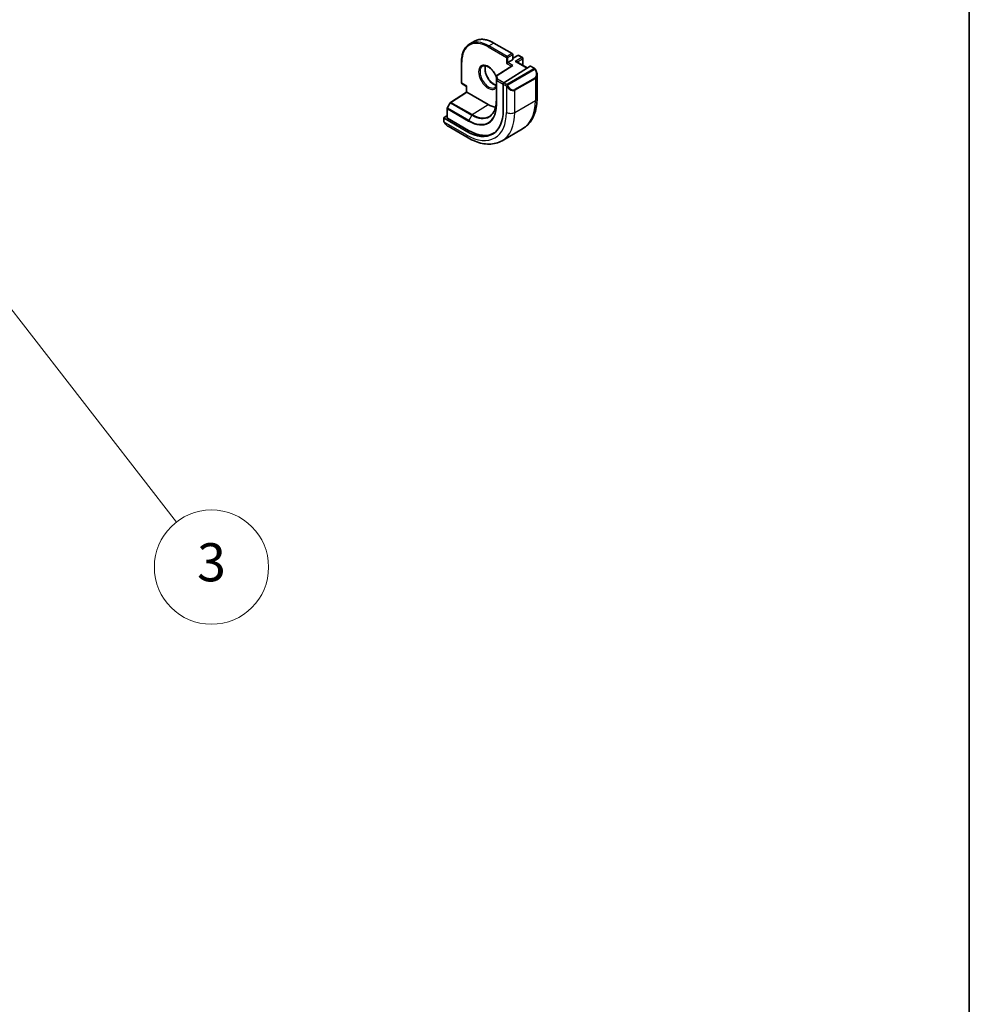
# Model space of a CAD drawing. Units: millimetres. Extents: x 58 to 7918, y 32 to 1437.
# Drawn here: x 1422 to 1622, y 439 to 646 of the extents above; entities that cross this region are included whole.
import ezdxf

# ---------------------------------------------------------------- set-up
doc = ezdxf.new("R2010")
doc.units = ezdxf.units.MM
doc.header["$LTSCALE"] = 4
for name, color, linetype, lineweight in [('Border (ISO)', 7, 'Continuous', 35), ('Visible (ISO)', 7, 'Continuous', 35), ('Visible Narrow (ISO)', 7, 'Continuous', 25)]:
    doc.layers.add(name, color=color, linetype=linetype, lineweight=lineweight)
doc.layers.add('Symbol (TK)', color=100, linetype='Continuous', lineweight=18, true_color=0x00ff3f)
doc.styles.add('Note Text (TK2)', font='MS PGothic.ttf')

# ---------------------------------------------------------------- blocks, each defined once
blk = doc.blocks.new('図面枠 tk図枠')
at = {"layer": 'Border (ISO)'}
blk.add_line((405.5, 289), (405.5, 8), dxfattribs=at)
blk = doc.blocks.new('バルーン6')
at = {"layer": 'Symbol (TK)', "color": 100, "true_color": 0x00ff40}
for p, q in [((353.388, 148.525), (351.854, 150.499)), ((353.783, 148.832), (351.854, 150.499)), ((351.854, 150.499), (352.993, 148.218)), ((353.388, 148.525), (363.857, 135.049))]:
    blk.add_line(p, q, dxfattribs=at)
at = {"layer": 'Symbol (TK)'}
blk.add_circle((365.693, 132.686), 3, dxfattribs=at)
at = {"layer": 'Symbol (TK)', "color": 7, "insert": (365.693, 132.681), "char_height": 2, "attachment_point": 5, "style": 'Note Text (TK2)'}
blk.add_mtext('3', dxfattribs=at)

msp = doc.modelspace()

# ---------------------------------------------------------------- linework, layer by layer
at = {"layer": 'Visible (ISO)'}
for p, q in [((1517.0322, 640.6236), (1518.0222, 641.1951)), ((1522.1222, 640.8088), (1525.9759, 638.5838)), ((1515.3168, 636.8797), (1515.3168, 632.4298)), ((1526.0173, 637.2675), (1525.0274, 636.696)), ((1526.0759, 638.4106), (1526.0759, 637.3492)), ((1526.0759, 637.614), (1527.1194, 638.2164)), ((1526.783, 636.8931), (1529.0872, 635.5628)), ((1527.3194, 638.2164), (1528.0972, 637.7673)), ((1528.1972, 637.5941), (1528.1972, 636.0766)), ((1525.916, 636.0133), (1522.7175, 633.9624)), ((1524.2073, 632.4338), (1529.7017, 635.9569)), ((1524.7445, 636.5327), (1525.0274, 636.696)), ((1529.7965, 635.9698), (1530.6047, 635.5031)), ((1522.6254, 633.794), (1522.6254, 628.6501)), ((1531.1918, 634.1238), (1531.1918, 629.2455)), ((1515.4168, 632.2566), (1516.3775, 631.702)), ((1516.3775, 631.702), (1516.436, 631.7358)), ((1516.3775, 630.5065), (1516.3775, 631.702)), ((1524.0733, 632.1846), (1524.0733, 626.6324)), ((1512.9971, 628.3504), (1516.3775, 630.5065)), ((1520.8908, 627.8982), (1516.436, 630.4702)), ((1512.2762, 627.0542), (1512.2762, 625.1047)), ((1512.93, 628.2791), (1512.3015, 627.1516)), ((1511.5691, 625.0833), (1511.5691, 624.5129)), ((1511.6277, 625.171), (1512.2762, 625.5846)), ((1516.436, 622.223), (1511.6277, 624.9991)), ((1516.7896, 622.4485), (1512.3348, 625.0205)), ((1512.4702, 623.3149), (1516.6949, 620.8757)), ((1523.8199, 620.2937), (1528.1333, 622.7841))]:
    msp.add_line(p, q, dxfattribs=at)
for centre, start, end in [((1525.8759, 638.4106), 0, 60), ((1527.2194, 638.0432), 60, 120), ((1527.9972, 637.5941), 0, 60), ((1522.8254, 633.794), 122.668498, 180), ((1515.5168, 632.4298), 180, 240), ((1512.4762, 627.0542), 150.866157, 180), ((1513.1047, 628.1817), 122.532401, 150.866157)]:
    msp.add_arc(centre, 0.2, start, end, dxfattribs=at)
for centre, major_axis, ratio, start_param, end_param in [((1525.8759, 637.3492), (0.2, 0), 0.57735027, 5.49778714, 6.28318531), ((1526.583, 636.7776), (-0.2828, 0), 0.57735027, 3.92699082, 4.71238898), ((1526.1162, 635.9041), (0.2756, 0.0064), 0.59226017, 1.55700273, 2.36998809), ((1529.7017, 635.7936), (0.0925, 0.1775), 0.54637912, 6.25960871, 7.04500687), ((1524.2073, 632.2705), (-0.0925, -0.1775), 0.54637912, 3.90341422, 5.47421054), ((1516.5775, 630.3969), (-0.2, 0.1096), 0.02265903, 0.0124222, 0.79782036), ((1516.436, 631.0418), (5.4004, -9.3537), 0.57735027, 5.49778714, 7.06858347), ((1520.8908, 633.6137), (-3.5, 6.0622), 0.57735027, 2.35619449, 2.68026273), ((1511.7691, 625.0893), (-0.1999, -0.0096), 0.60672809, 5.46871757, 7.0395139), ((1512.4762, 625.1107), (-0.1999, -0.0096), 0.60672809, 6.25411574, 7.0395139), ((1516.7896, 631.2459), (5.3873, -9.331), 0.57735027, 5.49778714, 6.28747439)]:
    msp.add_ellipse(centre, major_axis=major_axis, ratio=ratio, start_param=start_param, end_param=end_param, dxfattribs=at)
for points, knots in [([(1522.1222, 640.8088), (1521.8255, 640.9801), (1521.528, 641.1249), (1520.9376, 641.3578), (1520.6447, 641.4459), (1520.0702, 641.562), (1519.7886, 641.5901), (1519.2435, 641.5841), (1518.98, 641.55), (1518.4793, 641.419), (1518.2421, 641.3221), (1518.0222, 641.1951)], [1.570796327, 1.570796327, 1.570796327, 1.570796327, 1.727875959, 1.727875959, 1.884955592, 1.884955592, 2.042035225, 2.042035225, 2.199114858, 2.199114858, 2.35619449, 2.35619449, 2.35619449, 2.35619449]), ([(1515.3168, 636.8797), (1515.3168, 637.2222), (1515.3401, 637.5524), (1515.4336, 638.1801), (1515.5038, 638.4778), (1515.6905, 639.0334), (1515.807, 639.2913), (1516.0847, 639.7604), (1516.246, 639.9715), (1516.6098, 640.3396), (1516.8123, 640.4966), (1517.0322, 640.6236)], [3.141592654, 3.141592654, 3.141592654, 3.141592654, 3.298672286, 3.298672286, 3.455751919, 3.455751919, 3.612831552, 3.612831552, 3.769911184, 3.769911184, 3.926990817, 3.926990817, 3.926990817, 3.926990817]), ([(1519.7322, 635.947), (1519.8717, 636.0276), (1520.0393, 636.0639), (1520.4023, 636.034), (1520.5886, 635.9812), (1520.9672, 635.7986), (1521.1584, 635.673), (1521.5321, 635.3586), (1521.7145, 635.1697), (1522.0507, 634.7464), (1522.2043, 634.5118), (1522.4514, 634.0485), (1522.5495, 633.822), (1522.6254, 633.5968)], [3.92699082, 3.92699082, 3.92699082, 3.92699082, 4.30740382, 4.30740382, 4.6300641, 4.6300641, 4.9372454, 4.9372454, 5.24559206, 5.24559206, 5.5560262, 5.5560262, 5.83309867, 5.83309867, 5.83309867, 5.83309867]), ([(1520.3419, 636.0341), (1520.2934, 635.9028), (1520.2611, 635.7494), (1520.2332, 635.3749), (1520.2464, 635.1464), (1520.3319, 634.6656), (1520.4043, 634.4133), (1520.6027, 633.9104), (1520.7291, 633.6601), (1521.0228, 633.1887), (1521.1902, 632.9679), (1521.5472, 632.5796), (1521.7367, 632.412), (1522.1153, 632.1467), (1522.3044, 632.0486), (1522.5309, 631.9711), (1522.5787, 631.9572), (1522.6254, 631.9461)], [2.80360588, 2.80360588, 2.80360588, 2.80360588, 3.05926777, 3.05926777, 3.36644908, 3.36644908, 3.67479573, 3.67479573, 3.98522987, 3.98522987, 4.29621767, 4.29621767, 4.60600074, 4.60600074, 4.91345589, 4.91345589, 4.99743718, 4.99743718, 4.99743718, 4.99743718]), ([(1530.6047, 635.5031), (1530.623, 635.4926), (1530.6402, 635.4812), (1530.682, 635.4518), (1530.7068, 635.4329), (1530.7503, 635.3931), (1530.7689, 635.3733), (1530.8083, 635.3266), (1530.8285, 635.2989), (1530.8618, 635.2474), (1530.8761, 635.2239), (1530.9062, 635.1711), (1530.9216, 635.1415), (1530.9365, 635.1118)], [0, 0, 0, 0, 0.0070643073, 0.0070643073, 0.0176733312, 0.0176733312, 0.025989509, 0.025989509, 0.0361442641, 0.0361442641, 0.0443949415, 0.0443949415, 0.0543815383, 0.0543815383, 0.0543815383, 0.0543815383]), ([(1530.9365, 635.1118), (1530.9688, 635.0469), (1530.9985, 634.9811), (1531.052, 634.8483), (1531.0758, 634.7813), (1531.1171, 634.6474), (1531.1346, 634.5804), (1531.1628, 634.4474), (1531.1736, 634.3813), (1531.1881, 634.2509), (1531.1918, 634.1867), (1531.1918, 634.1238)], [-1.466456207, -1.466456207, -1.466456207, -1.466456207, -1.330244598, -1.330244598, -1.194032989, -1.194032989, -1.057821381, -1.057821381, -0.921609772, -0.921609772, -0.785398163, -0.785398163, -0.785398163, -0.785398163]), ([(1522.6254, 631.7429), (1522.6153, 631.7257), (1522.6048, 631.7091), (1522.5208, 631.5842), (1522.4331, 631.502), (1522.3322, 631.4437)], [6.752843232, 6.752843232, 6.752843232, 6.752843232, 6.793413399, 6.793413399, 7.068583471, 7.068583471, 7.068583471, 7.068583471]), ([(1522.6254, 628.6501), (1522.6254, 628.3554), (1522.6063, 628.0727), (1522.5308, 627.5381), (1522.4744, 627.2861), (1522.3267, 626.8188), (1522.2354, 626.6034), (1522.021, 626.2134), (1521.898, 626.0388), (1521.6235, 625.7326), (1521.472, 625.601), (1521.3076, 625.4915)], [6.283185307, 6.283185307, 6.283185307, 6.283185307, 6.432851663, 6.432851663, 6.582518019, 6.582518019, 6.732184375, 6.732184375, 6.881850731, 6.881850731, 7.031517087, 7.031517087, 7.031517087, 7.031517087]), ([(1531.1918, 629.2455), (1531.1918, 628.6864), (1531.1538, 628.1427), (1530.9979, 627.0964), (1530.88, 626.5937), (1530.56, 625.6413), (1530.3578, 625.1914), (1529.8658, 624.3605), (1529.5758, 623.9795), (1528.9124, 623.3082), (1528.5391, 623.0183), (1528.1333, 622.7841)], [6.283185307, 6.283185307, 6.283185307, 6.283185307, 6.44026494, 6.44026494, 6.597344573, 6.597344573, 6.754424205, 6.754424205, 6.911503838, 6.911503838, 7.068583471, 7.068583471, 7.068583471, 7.068583471]), ([(1511.7422, 624.03), (1511.7089, 624.0804), (1511.6775, 624.1324), (1511.6376, 624.2103), (1511.6261, 624.2349), (1511.6062, 624.2859), (1511.5975, 624.3121), (1511.5834, 624.3662), (1511.5787, 624.3942), (1511.5716, 624.4517), (1511.5691, 624.4817), (1511.5691, 624.5129)], [0, 0, 0, 0, 0.0181403854, 0.0181403854, 0.0262815786, 0.0262815786, 0.0345741449, 0.0345741449, 0.0439078742, 0.0439078742, 0.0543799058, 0.0543799058, 0.0543799058, 0.0543799058]), ([(1511.7422, 624.03), (1511.7822, 623.9695), (1511.8244, 623.9109), (1511.9126, 623.7981), (1511.9587, 623.7441), (1512.054, 623.6414), (1512.1033, 623.5927), (1512.2044, 623.5017), (1512.2563, 623.4594), (1512.3619, 623.3817), (1512.4157, 623.3463), (1512.4702, 623.3149)], [-1.466456207, -1.466456207, -1.466456207, -1.466456207, -1.330244598, -1.330244598, -1.194032989, -1.194032989, -1.057821381, -1.057821381, -0.921609772, -0.921609772, -0.785398163, -0.785398163, -0.785398163, -0.785398163]), ([(1516.6949, 620.8757), (1517.179, 620.5962), (1517.6689, 620.3572), (1518.653, 619.969), (1519.1473, 619.8198), (1520.1321, 619.6207), (1520.6229, 619.5709), (1521.5884, 619.5815), (1522.0634, 619.6422), (1522.9764, 619.881), (1523.4141, 620.0595), (1523.8199, 620.2937)], [4.71238898, 4.71238898, 4.71238898, 4.71238898, 4.869468613, 4.869468613, 5.026548246, 5.026548246, 5.183627878, 5.183627878, 5.340707511, 5.340707511, 5.497787144, 5.497787144, 5.497787144, 5.497787144])]:
    msp.add_open_spline(points, degree=3, knots=knots, dxfattribs=at)
at = {"layer": 'Visible Narrow (ISO)'}
for p, q in [((1520.8908, 639.9824), (1524.7445, 637.7574)), ((1521.0322, 640.2273), (1522.0222, 640.7989)), ((1524.886, 638.0024), (1521.0322, 640.2273)), ((1522.0222, 640.7989), (1525.8759, 638.5739)), ((1524.7445, 637.7574), (1524.7445, 636.5327)), ((1525.8759, 638.5739), (1524.886, 638.0024)), ((1525.0274, 637.7574), (1526.0173, 638.329)), ((1525.0274, 636.696), (1525.0274, 637.7574)), ((1526.0173, 638.329), (1526.0173, 637.2675)), ((1526.0759, 637.5463), (1527.2194, 638.2065)), ((1527.9972, 637.7574), (1526.583, 636.9409)), ((1526.583, 636.9409), (1529.0317, 635.5272)), ((1526.9244, 636.8115), (1528.1387, 637.5125)), ((1527.2194, 638.2065), (1527.9972, 637.7574)), ((1528.1387, 637.5125), (1528.1387, 636.1104)), ((1515.3754, 632.3481), (1515.3754, 636.7981)), ((1522.8254, 633.9573), (1526.1162, 636.0674)), ((1524.7445, 636.5327), (1525.7872, 635.9307)), ((1530.5033, 635.3528), (1524.9498, 632.1464)), ((1526.1162, 636.0674), (1525.0274, 636.696)), ((1525.0498, 632.0409), (1530.6033, 635.2472)), ((1529.7017, 635.9569), (1530.5047, 635.4932)), ((1522.6255, 633.791), (1522.6593, 633.0458)), ((1522.6255, 628.6471), (1522.6255, 633.791)), ((1522.6593, 633.0458), (1522.6593, 627.9019)), ((1522.7178, 627.8232), (1522.7178, 632.9672)), ((1522.7178, 632.9672), (1524.0733, 632.1846)), ((1522.8592, 633.2121), (1522.8254, 633.9573)), ((1524.2073, 632.4338), (1522.8592, 633.2121)), ((1530.7842, 633.5018), (1526.4709, 631.0114)), ((1526.5123, 630.8721), (1530.8257, 633.3624)), ((1530.8257, 633.3624), (1530.8257, 628.7352)), ((1516.436, 631.7358), (1515.3754, 632.3481)), ((1516.436, 630.4702), (1516.436, 631.7358)), ((1524.0733, 632.1846), (1524.565, 631.9007)), ((1524.7065, 632.1456), (1524.2073, 632.4338)), ((1524.7445, 631.7191), (1524.7445, 626.2448)), ((1526.5123, 626.2448), (1526.5123, 630.8721)), ((1513.0973, 628.3405), (1516.436, 630.4702)), ((1522.6255, 628.6471), (1522.6593, 627.9019)), ((1526.5123, 626.2448), (1530.8257, 628.7352)), ((1512.3348, 625.0205), (1512.3348, 626.9725)), ((1512.3348, 626.9725), (1516.7896, 624.4006)), ((1512.3737, 627.1074), (1513.0021, 628.2349)), ((1516.8284, 624.5354), (1512.3737, 627.1074)), ((1513.0021, 628.2349), (1517.4569, 625.663)), ((1517.5521, 625.7686), (1513.0973, 628.3405)), ((1517.5521, 625.7686), (1520.8908, 627.8982)), ((1511.6277, 624.4313), (1511.6277, 624.9991)), ((1517.4569, 625.663), (1516.8284, 624.5354)), ((1516.436, 621.4479), (1511.6952, 624.185)), ((1516.436, 622.223), (1516.7896, 622.4485))]:
    msp.add_line(p, q, dxfattribs=at)
for centre, major_axis, ratio, start_param, end_param in [((1521.0322, 633.6954), (-4, 6.9282), 0.57735027, 5.49778714, 6.28318531), ((1522.0222, 634.2669), (-4, 6.9282), 0.57735027, 5.49778714, 6.28318531), ((1520.8908, 633.6137), (-3.9, 6.755), 0.57735027, 5.49778714, 7.06858347), ((1521.0322, 640.064), (-0.1, -0.1732), 0.57735027, 3.92699082, 5.49778714), ((1522.0222, 640.6356), (0.1, 0.1732), 0.57735027, 0, 0.78539816), ((1515.5168, 636.8797), (-0.2, 0), 0.57735027, 0, 0.78539816), ((1524.886, 637.8391), (-0.1, -0.1732), 0.57735027, 3.92699082, 5.49778714), ((1524.886, 637.8391), (0.2, 0), 0.57735027, 3.92699082, 5.49778714), ((1524.886, 637.8391), (-0.1, 0.1732), 0.57735027, 3.92699082, 5.49778714), ((1525.8759, 638.4106), (0.1, 0.1732), 0.57735027, 0, 0.78539816), ((1525.8759, 638.4106), (0.1, -0.1732), 0.57735027, 0.78539816, 2.35619449), ((1525.8759, 638.4106), (0.2, 0), 0.57735027, 5.49778714, 6.28318531), ((1527.2194, 638.0432), (-0.1, 0.1732), 0.57735027, 5.49778714, 6.28318531), ((1527.2194, 638.0432), (0.1, 0.1732), 0.57735027, 0, 0.78539816), ((1527.9972, 637.5941), (0.1, 0.1732), 0.57735027, 0, 0.78539816), ((1527.9972, 637.5941), (0.1, -0.1732), 0.57735027, 0.78539816, 2.35619449), ((1527.9972, 637.5941), (0.2, 0), 0.57735027, 5.49778714, 6.28318531), ((1520.8908, 633.6137), (-1.4, 2.4249), 0.57735027, 4.43004808, 9.70711886), ((1521.0322, 633.6954), (1.3, -2.2517), 0.57735027, 3.14159265, 6.28318531), ((1522.0222, 634.2669), (1.3, -2.2517), 0.57735027, 3.54793731, 5.83210133), ((1530.5033, 635.1895), (-0.1, 0.1732), 0.57735027, 4.71238898, 5.49778714), ((1530.5047, 635.3299), (0.1, 0.1732), 0.57735027, 0, 0.78539816), ((1530.0418, 634.7877), (0.7425, -1.286), 0.57735027, 0, 1.46645621), ((1530.7575, 635.0224), (0.1789, 0.0894), 0.0426352, 0, 0.9566049), ((1522.8254, 633.794), (-0.2, 0), 0.57735027, 0, 0.02617994), ((1522.8254, 633.794), (-0.1998, -0.0091), 0.81621679, 4.67538608, 6.24618241), ((1522.8592, 633.0488), (-0.1998, -0.0091), 0.81621679, 4.67538608, 6.24618241), ((1522.8592, 633.0488), (-0.2, 0), 0.57735027, 0.02617994, 0.78539816), ((1522.8254, 633.794), (-0.108, 0.1684), 0.60677521, 5.47019994, 6.28318531), ((1522.8592, 633.0488), (0.1, 0.1732), 0.57735027, 0.78539816, 2.35619449), ((1530.6842, 633.444), (0.1, -0.1732), 0.57735027, 0.78539816, 1.57079633), ((1529.9418, 634.73), (0.9283, -1.3395), 0.624963, 6.23160918, 7.01700735), ((1515.5168, 632.4298), (-0.2, 0), 0.57735027, 0, 0.78539816), ((1515.5168, 632.4298), (-0.1, -0.1732), 0.57735027, 5.49778714, 6.28318531), ((1524.7065, 631.9823), (0.1, 0.1732), 0.57735027, 0.78539816, 2.35619449), ((1524.9673, 631.6794), (-0.1669, -0.1103), 0.0426352, 0.68790397, 2.18498776), ((1525.6284, 632.2397), (0.9283, -1.3395), 0.624963, 4.76515298, 6.23160918), ((1524.9498, 631.9831), (0.1, -0.1732), 0.57735027, 1.57079633, 2.35619449), ((1525.7284, 632.2974), (0.7425, -1.286), 0.57735027, 4.8167291, 6.28318531), ((1526.3709, 630.9537), (0.1, -0.1732), 0.57735027, 0.78539816, 1.57079633), ((1517.4569, 631.6311), (3.6548, -6.3302), 0.57735027, 5.49778714, 7.06858347), ((1522.8254, 628.6501), (-0.2, 0), 0.57735027, 0, 0.02617994), ((1521.6333, 634.0424), (6.5, -11.2583), 0.57735027, 0, 0.78539816), ((1529.9418, 629.2455), (1.25, 0), 0.57735027, 5.49778714, 6.28318531), ((1512.4762, 627.0542), (-0.2, 0), 0.57735027, 0, 0.78539816), ((1512.4762, 627.0542), (-0.1747, 0.0974), 0.02137339, 0, 0.95515504), ((1512.4762, 627.0542), (0.1, 0.1732), 0.57735027, 1.59697627, 2.35619449), ((1513.1047, 628.1817), (-0.1747, 0.0974), 0.02137339, 0, 0.95515504), ((1513.1047, 628.1817), (-0.1076, 0.1686), 0.54634285, 5.47294275, 6.28318531), ((1513.1047, 628.1817), (0.1, 0.1732), 0.57735027, 0.83775804, 1.59697627), ((1516.7896, 631.2459), (4.1919, -7.2605), 0.57735027, 5.49778714, 7.06858347), ((1516.8284, 631.2683), (4.123, -7.1413), 0.57735027, 5.49778714, 7.06858347), ((1522.8592, 627.9049), (-0.2, 0), 0.57735027, 0.02617994, 0.78539816), ((1511.7691, 624.5129), (-0.2, 0), 0.57735027, 0, 0.78539816), ((1516.436, 631.0418), (5.875, -10.1758), 0.57735027, 5.49778714, 7.06858347), ((1516.931, 624.4822), (0.1, 0.1732), 0.57735027, 1.59697627, 2.35619449), ((1517.5595, 625.6098), (-0.1, -0.1732), 0.57735027, 3.97935069, 4.73856892), ((1517.5521, 631.6861), (3.6237, -6.2765), 0.57735027, 5.49778714, 6.32025169), ((1517.3199, 631.5521), (6.5, -11.2583), 0.57735027, 0, 0.78539816), ((1525.6284, 626.7551), (-1.25, 0), 0.57735027, 0.78539816, 2.35619449), ((1511.9091, 624.1402), (-0.1669, -0.1103), 0.0426352, 6.28318506, 6.82366419), ((1512.5702, 624.7005), (0.6959, -1.4737), 0.624963, 4.86830522, 5.54936327), ((1517.3199, 621.9582), (-0.625, -1.0825), 0.57735027, 5.49778714, 6.28318531)]:
    msp.add_ellipse(centre, major_axis=major_axis, ratio=ratio, start_param=start_param, end_param=end_param, dxfattribs=at)
for points, knots in [([(1530.5047, 635.4932), (1530.5537, 635.465), (1530.575, 635.4034), (1530.5285, 635.3688), (1530.5205, 635.3628), (1530.5117, 635.3576), (1530.5033, 635.3528)], [0, 0, 0, 0, 0.85378669, 0.85378669, 0.85378669, 1, 1, 1, 1]), ([(1530.6033, 635.2472), (1530.6584, 635.279), (1530.7336, 635.2573), (1530.7952, 635.1808), (1530.822, 635.1474), (1530.8423, 635.1105), (1530.8575, 635.0801)], [0, 0, 0, 0, 0.69625733, 0.69625733, 0.69625733, 1, 1, 1, 1]), ([(1524.9498, 632.1464), (1524.9009, 632.1182), (1524.7941, 632.1046), (1524.7343, 632.131), (1524.724, 632.1356), (1524.7149, 632.1407), (1524.7065, 632.1456)], [0, 0, 0, 0, 0.85253061, 0.85253061, 0.85253061, 1, 1, 1, 1]), ([(1525.0673, 631.7372), (1525.0147, 631.8168), (1524.9663, 631.97), (1525.0177, 632.0187), (1525.0265, 632.0271), (1525.0381, 632.0342), (1525.0498, 632.0409)], [0, 0, 0, 0, 0.85304448, 0.85304448, 0.85304448, 1, 1, 1, 1])]:
    msp.add_open_spline(points, degree=3, knots=knots, dxfattribs=at)
for points in [[(1524.565, 631.9007), (1524.5909, 631.8857), (1524.7228, 631.7478), (1524.7445, 631.7191)], [(1524.7445, 631.7191), (1524.7542, 631.7063), (1524.8317, 631.6028), (1524.8414, 631.5897)], [(1511.6952, 624.185), (1511.6812, 624.2183), (1511.6277, 624.4014), (1511.6277, 624.4313)], [(1511.7684, 624.042), (1511.7601, 624.0559), (1511.7014, 624.1703), (1511.6952, 624.185)]]:
    msp.add_open_spline(points, degree=3, dxfattribs=at)

# ---------------------------------------------------------------- block references
at = {"xscale": 4, "yscale": 4, "zscale": 4}
msp.add_blockref('図面枠 tk図枠', (0, 0), dxfattribs=at)
at = {"layer": 'Symbol (TK)', "xscale": 4, "yscale": 4, "zscale": 4}
msp.add_blockref('バルーン6', (0, 0), dxfattribs=at)

doc.saveas('drawing.dxf')
